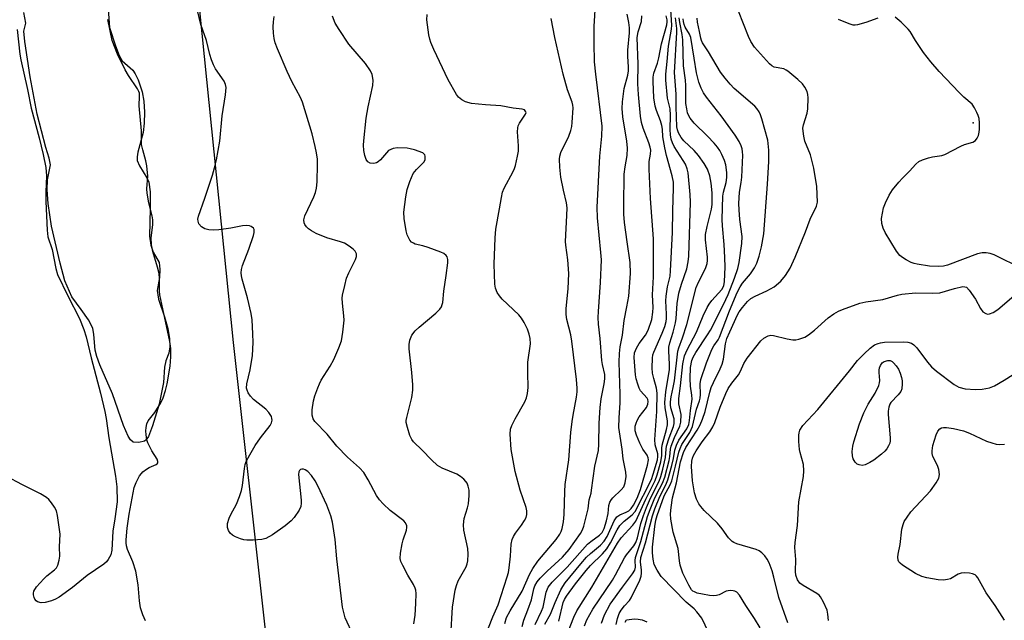
# Model space of a CAD drawing. Units: inches. Extents: x 1244135 to 1249761, y 474038 to 477457.
# Drawn here: x 1248374 to 1248638, y 477189 to 477351 of the extents above; entities that cross this region are included whole.
import ezdxf

# ---------------------------------------------------------------- set-up
doc = ezdxf.new("R2010")
doc.units = ezdxf.units.IN
doc.header["$MEASUREMENT"] = 0
for name, color, linetype in [('ELEV-Spot Elevation', 7, 'Continuous'), ('HYDRO-Water Body', 4, 'Continuous'), ('NTRL-Trees', 3, 'Continuous'), ('Undefined', 1, 'Continuous')]:
    doc.layers.add(name, color=color, linetype=linetype)

msp = doc.modelspace()

# ---------------------------------------------------------------- linework, layer by layer
at = {"layer": 'ELEV-Spot Elevation'}
msp.add_point((1248629.89, 477323.11, 105.96), dxfattribs=at)
at = {"layer": 'HYDRO-Water Body'}
msp.add_lwpolyline([(1248397.5, 477356.23), (1248398, 477348.72), (1248399.61, 477343.74), (1248400.6, 477341.17), (1248401.42, 477339.71), (1248404.25, 477337.19), (1248404.92, 477336.21), (1248405.72, 477334.61), (1248406.81, 477331.38), (1248407.17, 477328.9), (1248407.35, 477325.98), (1248407.31, 477323.03), (1248407.04, 477320.48), (1248405.58, 477315.18), (1248405.41, 477313.98), (1248405.46, 477312.96), (1248406.07, 477311.53), (1248408.06, 477308.29), (1248408.59, 477307.15), (1248408.95, 477304.52), (1248408.9, 477300.11), (1248408.76, 477292.67), (1248409.08, 477290.18), (1248409.69, 477288.37), (1248411.3, 477285.56), (1248411.53, 477283.76), (1248411.41, 477281.52), (1248410.76, 477278.04), (1248411.17, 477275.72), (1248412.77, 477271.01), (1248413.62, 477267.82), (1248414.11, 477265.14), (1248414.21, 477262.9), (1248413.93, 477261.25), (1248413.09, 477259.18), (1248412.77, 477257.49), (1248412.45, 477253.35), (1248411.36, 477247.55), (1248409.58, 477241.69), (1248408.46, 477238.79), (1248407.88, 477237.9), (1248407.43, 477237.55), (1248405.87, 477237.2), (1248404.32, 477237.35), (1248403.63, 477237.93), (1248403, 477238.88), (1248401.77, 477241.75), (1248398.82, 477250.28), (1248395.37, 477258.12), (1248394.58, 477260.31), (1248394.17, 477262), (1248393.82, 477266.21), (1248393.49, 477267.92), (1248392.32, 477270.16), (1248390.36, 477272.98), (1248387.91, 477276.35), (1248386.01, 477280.66), (1248384.77, 477285.35), (1248382.45, 477295.35), (1248381.51, 477301.4), (1248381.29, 477305.11), (1248381.39, 477307.78), (1248382.13, 477311.83), (1248381.79, 477313.63), (1248380.89, 477316.42), (1248378.6, 477325.43), (1248376.68, 477335.47), (1248375.24, 477344.95), (1248374.95, 477347.68), (1248375.5, 477349.84), (1248375.02, 477352.75)], dxfattribs=at)
at = {"layer": 'NTRL-Trees'}
msp.add_lwpolyline([(1249143.26, 476813.44), (1249048.12, 476781.29), (1248897.39, 476778.37), (1248747.58, 476792.35), (1248652.39, 476809.49), (1248559.09, 476851.38), (1248488.64, 476959.9), (1248456.06, 477041.11), (1248431.28, 477264.1), (1248411.8, 477456.64), (1248897.56, 477456.59), (1248934.47, 477430.71), (1249030.24, 477377.5), (1249147.3, 477356.81)], dxfattribs=at)
at = {"layer": 'Undefined'}
for points, elevation in [([(1248521.28, 477186.65), (1248522.68, 477190.27), (1248523.49, 477192.04), (1248527.51, 477198.4), (1248534.39, 477210.21), (1248535.42, 477211.61), (1248538.52, 477215.02), (1248539.31, 477216.08), (1248541.97, 477222.04), (1248544.54, 477227.05), (1248545.07, 477228.54), (1248546.01, 477232), (1248546.34, 477233.74), (1248546.29, 477235.66), (1248546.37, 477236.51), (1248547.58, 477240.73), (1248547.83, 477241.97), (1248547.79, 477243), (1248547.2, 477246.54), (1248547.08, 477248), (1248547.36, 477250.85), (1248548.32, 477256.83), (1248548.35, 477258.3), (1248548.14, 477261.72), (1248548.21, 477262.84), (1248548.44, 477263.95), (1248549.34, 477266.87), (1248549.98, 477269.35), (1248550.14, 477270.49), (1248550.44, 477274.55), (1248550.9, 477277.36), (1248551.55, 477279.74), (1248552.98, 477283.91), (1248553.36, 477285.74), (1248553.51, 477287.26), (1248553.96, 477301.73), (1248553.86, 477303.87), (1248553.34, 477309.62), (1248553.11, 477310.71), (1248552.62, 477311.94), (1248552.05, 477312.94), (1248549.63, 477316.7), (1248549.17, 477317.69), (1248548.84, 477318.7), (1248548.64, 477319.82), (1248548.52, 477321.25), (1248548.59, 477325.12), (1248548.53, 477326.83), (1248547.83, 477329.72), (1248547.36, 477334.5), (1248547.36, 477336.14), (1248547.77, 477339.57), (1248548.09, 477343.67), (1248548.92, 477348.22), (1248549.02, 477349.34), (1248548.42, 477357.69)], 94), ([(1248508.76, 477187.8), (1248509.25, 477189.5), (1248510.36, 477192.28), (1248511.31, 477194.96), (1248511.95, 477197.93), (1248512.2, 477198.75), (1248512.79, 477199.78), (1248513.67, 477200.8), (1248515.49, 477202.62), (1248519.59, 477206.46), (1248521.39, 477208.44), (1248524.44, 477212.8), (1248525.03, 477213.81), (1248525.39, 477214.76), (1248526.48, 477219.38), (1248526.77, 477221.79), (1248527.28, 477223.6), (1248527.44, 477224.45), (1248528.34, 477230.85), (1248529.27, 477235.07), (1248529.41, 477236.74), (1248529.5, 477242.43), (1248529.72, 477246.66), (1248530.03, 477248.93), (1248530.85, 477252.95), (1248531.03, 477254.33), (1248530.96, 477255.52), (1248530.33, 477258.14), (1248530.16, 477259.28), (1248529.75, 477265.2), (1248529.31, 477269.03), (1248529.22, 477270.81), (1248529.27, 477272.41), (1248529.84, 477280.18), (1248530.07, 477286.25), (1248529.96, 477288.24), (1248529, 477297.58), (1248528.92, 477300.46), (1248529.65, 477314.1), (1248530.19, 477319.51), (1248530.29, 477322.16), (1248528.54, 477336.19), (1248528.22, 477339.45), (1248528.13, 477344.49), (1248528.17, 477348.97), (1248528.53, 477354.87)], 86), ([(1248463.49, 477185.31), (1248461.28, 477190.17), (1248460.58, 477193.04), (1248459.02, 477205.97), (1248458.61, 477211.16), (1248457.86, 477215.87), (1248457.45, 477217.55), (1248456.36, 477220.41), (1248453.96, 477225.57), (1248453.26, 477226.89), (1248452.21, 477228.35), (1248451.21, 477229.45), (1248450.55, 477229.9), (1248450.11, 477230.05), (1248449.67, 477230.07), (1248449.32, 477229.94), (1248449.05, 477229.67), (1248448.87, 477229.31), (1248448.78, 477228.59), (1248449.44, 477221.75), (1248449.47, 477220.9), (1248449.38, 477220.07), (1248448.91, 477219.04), (1248447.57, 477217.09), (1248446.78, 477216.21), (1248445.2, 477214.86), (1248441.75, 477212.45), (1248439.97, 477211.4), (1248438.88, 477211.13), (1248436.59, 477211), (1248434.87, 477210.98), (1248434.02, 477211.07), (1248433.17, 477211.31), (1248431.79, 477211.9), (1248431.01, 477212.32), (1248430.36, 477212.84), (1248429.94, 477213.55), (1248429.7, 477214.37), (1248429.64, 477214.93), (1248429.7, 477215.48), (1248430.1, 477216.86), (1248430.57, 477217.9), (1248432.05, 477220.62), (1248432.9, 477222.71), (1248433.46, 477224.3), (1248433.72, 477225.7), (1248434.24, 477230.28), (1248434.46, 477231.34), (1248434.73, 477232.13), (1248435.65, 477233.93), (1248437.12, 477236.4), (1248438.58, 477238.47), (1248441.15, 477241.79), (1248441.52, 477242.52), (1248441.67, 477243.21), (1248441.62, 477243.68), (1248441.47, 477244.17), (1248440.79, 477245.3), (1248439.94, 477246.14), (1248436.68, 477248.81), (1248435.82, 477249.63), (1248435.21, 477250.55), (1248434.92, 477251.3), (1248434.81, 477251.83), (1248434.89, 477252.97), (1248435.75, 477256.75), (1248436.37, 477260.63), (1248436.53, 477264.08), (1248436.52, 477266.44), (1248436.28, 477270.2), (1248436.06, 477271.91), (1248435.04, 477276.09), (1248433.58, 477281.12), (1248433.42, 477281.97), (1248433.36, 477282.82), (1248433.45, 477283.65), (1248433.75, 477284.76), (1248435.4, 477289.17), (1248436.65, 477292.83), (1248436.85, 477293.65), (1248436.85, 477294.41), (1248436.64, 477294.82), (1248436.07, 477295.28), (1248435.61, 477295.43), (1248434.83, 477295.5), (1248433.72, 477295.38), (1248430.6, 477294.75), (1248427.37, 477294.3), (1248425.89, 477294.21), (1248424.71, 477294.31), (1248423.61, 477294.61), (1248422.69, 477295.17), (1248421.99, 477295.92), (1248421.76, 477296.68), (1248421.73, 477297.23), (1248421.88, 477298.04), (1248423.62, 477302.89), (1248425.64, 477309.06), (1248426.22, 477310.97), (1248426.74, 477313.17), (1248427.6, 477318.2), (1248428.22, 477324.92), (1248429.1, 477330.6), (1248429.28, 477332.58), (1248429.18, 477333.36), (1248428.82, 477334.26), (1248426.43, 477337.6), (1248425.89, 477338.65), (1248425.35, 477340.04), (1248424.92, 477341.46), (1248424.04, 477345.23), (1248422.52, 477349.53), (1248421.65, 477353.24)], 76), ([(1248479.75, 477188.55), (1248480.08, 477190.83), (1248480.25, 477194.01), (1248480.29, 477196.66), (1248480.21, 477197.53), (1248480.06, 477198.09), (1248479.58, 477199.12), (1248478.11, 477201.62), (1248476.73, 477204.21), (1248476.26, 477205.27), (1248476.08, 477206.08), (1248476.15, 477207.47), (1248476.55, 477210.01), (1248476.83, 477211.11), (1248477.77, 477213.69), (1248477.87, 477214.38), (1248477.83, 477214.8), (1248477.48, 477215.63), (1248476.98, 477216.22), (1248473.38, 477218.99), (1248471.46, 477220.78), (1248470.47, 477221.83), (1248469.67, 477223.02), (1248467.47, 477227.24), (1248466.26, 477229.2), (1248465.1, 477230.44), (1248461.87, 477233.28), (1248459.04, 477236.26), (1248456.42, 477239.49), (1248453.15, 477242.9), (1248452.71, 477243.57), (1248452.43, 477244.54), (1248452.45, 477246.01), (1248452.73, 477248.39), (1248453.11, 477249.79), (1248453.89, 477251.95), (1248454.34, 477253.01), (1248454.84, 477253.93), (1248457.23, 477257.73), (1248458.25, 477259.54), (1248459.59, 477262.69), (1248460.26, 477264.57), (1248460.65, 477266.88), (1248461, 477270.08), (1248460.95, 477271.24), (1248460.52, 477274.65), (1248460.49, 477275.96), (1248460.58, 477276.79), (1248461.14, 477279.35), (1248461.67, 477281.32), (1248462.27, 477282.75), (1248464.05, 477286.37), (1248464.29, 477287.16), (1248464.28, 477287.91), (1248464, 477288.59), (1248463.45, 477289.16), (1248462.32, 477289.98), (1248461.11, 477290.72), (1248460.03, 477291.14), (1248456.36, 477292.21), (1248453.48, 477293.4), (1248452.25, 477294.03), (1248451.39, 477294.65), (1248450.85, 477295.18), (1248450.43, 477295.78), (1248450.26, 477296.24), (1248450.2, 477297.03), (1248450.41, 477298.09), (1248452.9, 477303.25), (1248453.28, 477304.35), (1248453.54, 477305.5), (1248453.73, 477307.25), (1248453.86, 477311.93), (1248453.8, 477313.36), (1248453.59, 477315.02), (1248453.26, 477316.7), (1248452.41, 477320.11), (1248449.85, 477328.61), (1248449.27, 477329.93), (1248446.98, 477334.21), (1248445.67, 477336.89), (1248443.11, 477342.97), (1248442.51, 477344.59), (1248442.2, 477345.72), (1248442.01, 477347.13), (1248441.93, 477348.84), (1248442.02, 477350.25), (1248442.24, 477351.65)], 78), ([(1248489.66, 477185.28), (1248490.13, 477193.04), (1248490.83, 477197.6), (1248491.13, 477198.81), (1248491.57, 477200.04), (1248493.74, 477203.86), (1248494.05, 477204.61), (1248494.21, 477205.47), (1248494.3, 477207.26), (1248494.24, 477208.75), (1248493.16, 477213.7), (1248493.06, 477215.13), (1248493.24, 477216.81), (1248494.11, 477219.64), (1248494.37, 477220.76), (1248494.59, 477222.99), (1248494.56, 477224.39), (1248494.32, 477225.5), (1248494.01, 477226.28), (1248493.71, 477226.74), (1248493.12, 477227.35), (1248492.2, 477228.07), (1248491.21, 477228.7), (1248487.35, 477230.36), (1248486.08, 477231.07), (1248484.42, 477232.56), (1248481.94, 477235.17), (1248479.65, 477237.4), (1248479.13, 477238.07), (1248478.66, 477239.08), (1248477.97, 477241.24), (1248477.68, 477242.61), (1248477.68, 477243.15), (1248477.8, 477243.96), (1248479.13, 477249.3), (1248479.45, 477251.3), (1248479.43, 477252.73), (1248479.17, 477255.98), (1248478.48, 477262.37), (1248478.47, 477263.54), (1248478.63, 477264.69), (1248479.21, 477266.02), (1248480.06, 477267.21), (1248481.14, 477268.2), (1248485.64, 477271.95), (1248486.68, 477273), (1248487.12, 477273.64), (1248487.36, 477274.29), (1248487.46, 477274.86), (1248487.73, 477277.85), (1248488.43, 477282.04), (1248488.83, 477285.5), (1248488.85, 477286.33), (1248488.69, 477287.08), (1248488.39, 477287.49), (1248487.74, 477287.99), (1248486.96, 477288.36), (1248483.6, 477289.64), (1248482.16, 477290.07), (1248480.11, 477290.53), (1248479.58, 477290.74), (1248479.11, 477291.03), (1248478.62, 477291.58), (1248478.24, 477292.25), (1248477.94, 477292.98), (1248477.66, 477294.04), (1248477.15, 477297.41), (1248477.05, 477299.1), (1248477.53, 477303.21), (1248477.89, 477305.19), (1248478.62, 477307.29), (1248479.57, 477309.45), (1248480.4, 477310.58), (1248482.4, 477312.49), (1248482.72, 477313.16), (1248482.79, 477314.11), (1248482.64, 477314.51), (1248482.08, 477314.98), (1248479.9, 477315.8), (1248478.75, 477316.1), (1248477.89, 477316.24), (1248475.31, 477316.41), (1248474.2, 477316.22), (1248472.94, 477315.61), (1248472.34, 477315.06), (1248470.73, 477313.12), (1248470.11, 477312.57), (1248469.66, 477312.31), (1248468.93, 477312.17), (1248467.94, 477312.28), (1248467.33, 477312.62), (1248466.91, 477313.19), (1248466.56, 477314.27), (1248466.32, 477315.69), (1248466.2, 477317.1), (1248466.25, 477318.27), (1248466.89, 477324.32), (1248467.45, 477327.34), (1248468.72, 477333.11), (1248468.75, 477334.58), (1248468.54, 477336.03), (1248468.07, 477337.07), (1248466.7, 477338.99), (1248462.22, 477344.2), (1248459.67, 477348.12), (1248458.63, 477349.87), (1248457.84, 477351.74)], 80), ([(1248498.74, 477184.92), (1248500.94, 477190.41), (1248502.34, 477193.63), (1248504.81, 477201.15), (1248505.11, 477202.27), (1248505.33, 477203.59), (1248505.67, 477206.69), (1248505.86, 477209.9), (1248506.12, 477211.17), (1248506.44, 477211.94), (1248506.98, 477212.91), (1248508.64, 477215.05), (1248509.46, 477216.28), (1248509.85, 477217.06), (1248510.03, 477217.84), (1248510.01, 477218.91), (1248509.84, 477219.73), (1248508.23, 477224.39), (1248506.9, 477229.43), (1248505.83, 477235.31), (1248505.53, 477239.43), (1248505.68, 477240.78), (1248506.05, 477241.83), (1248506.94, 477243.62), (1248509.47, 477248.19), (1248509.92, 477249.25), (1248510.21, 477250.35), (1248510.41, 477251.98), (1248510.29, 477255.95), (1248510.34, 477258.83), (1248510.99, 477263.76), (1248510.98, 477265.19), (1248510.71, 477266.31), (1248510.22, 477267.68), (1248509.36, 477269.43), (1248508.64, 477270.62), (1248507.87, 477271.47), (1248503.45, 477275.72), (1248502.7, 477276.58), (1248502.12, 477277.48), (1248501.67, 477278.69), (1248501.47, 477279.78), (1248501.28, 477285.08), (1248501.57, 477292.19), (1248501.75, 477294.5), (1248502.74, 477299.98), (1248503.21, 477303.06), (1248503.55, 477304.46), (1248503.94, 477305.55), (1248506.37, 477309.98), (1248506.74, 477310.79), (1248507, 477311.6), (1248507.58, 477314.1), (1248507.8, 477315.5), (1248507.79, 477316.88), (1248507.56, 477320.62), (1248507.63, 477321.75), (1248507.76, 477322.28), (1248508.07, 477323), (1248509.71, 477325.44), (1248509.83, 477325.86), (1248509.81, 477326.06), (1248509.46, 477326.55), (1248508.82, 477326.78), (1248506.4, 477327.03), (1248503.1, 477327.69), (1248498.97, 477327.91), (1248495.18, 477328.3), (1248493.56, 477328.71), (1248492.6, 477329.26), (1248491.74, 477330), (1248491.2, 477330.66), (1248488.92, 477334.6), (1248485.06, 477342.8), (1248484.26, 477344.69), (1248484, 477345.53), (1248483.77, 477346.68), (1248483.21, 477350.74), (1248483.26, 477352.18)], 82), ([(1248504.12, 477188.65), (1248504.6, 477190.2), (1248505.53, 477192.05), (1248508.82, 477197.29), (1248510.75, 477201.8), (1248511.63, 477203.35), (1248513.02, 477205.31), (1248517.92, 477211.17), (1248518.95, 477212.59), (1248519.29, 477213.32), (1248519.54, 477214.08), (1248519.92, 477215.91), (1248520.08, 477217.84), (1248520.24, 477224.05), (1248520.35, 477225.96), (1248521.31, 477232.58), (1248521.88, 477239.9), (1248522.2, 477242.82), (1248522.46, 477244.56), (1248523.37, 477249.4), (1248523.54, 477250.85), (1248523.56, 477251.85), (1248523.38, 477254.11), (1248522.17, 477264.47), (1248521.87, 477266.1), (1248520.8, 477270.29), (1248520.57, 477271.58), (1248520.59, 477273.22), (1248521.12, 477278.53), (1248521.29, 477282.59), (1248521.08, 477286.26), (1248520.52, 477290.18), (1248520.44, 477291.2), (1248520.81, 477298.23), (1248520.85, 477300.21), (1248520.67, 477301.61), (1248519.89, 477305.02), (1248519.2, 477308.53), (1248518.92, 477311.21), (1248518.83, 477313.3), (1248518.92, 477314.11), (1248519.2, 477315.14), (1248521.3, 477319.48), (1248521.87, 477321.04), (1248522.1, 477322.07), (1248522.24, 477323.19), (1248522.45, 477327.09), (1248522.38, 477327.87), (1248522.19, 477328.65), (1248520.98, 477331.95), (1248519.79, 477336.11), (1248517.57, 477346.02), (1248516.6, 477351.12)], 84), ([(1248512.31, 477188.31), (1248514.03, 477191.94), (1248514.46, 477193.03), (1248515.28, 477197.06), (1248515.78, 477198.36), (1248516.83, 477199.73), (1248520.9, 477203.75), (1248526.35, 477209.9), (1248527.2, 477210.67), (1248529.59, 477212.35), (1248530.25, 477213.05), (1248530.77, 477214.08), (1248531.47, 477216.2), (1248531.88, 477218.16), (1248532.07, 477220.26), (1248532.37, 477221.24), (1248532.76, 477221.92), (1248533.1, 477222.36), (1248535.38, 477224.5), (1248536.08, 477225.34), (1248536.46, 477226.4), (1248536.7, 477228.13), (1248536.61, 477229.28), (1248535.89, 477232.83), (1248535.62, 477235.43), (1248534.79, 477241.28), (1248534.81, 477243.84), (1248535.08, 477247.88), (1248535.12, 477250.24), (1248534.83, 477258.8), (1248534.92, 477261.13), (1248535.11, 477262.88), (1248535.74, 477266.04), (1248536.16, 477269.95), (1248536.94, 477273.64), (1248537.42, 477276.55), (1248537.91, 477282.57), (1248537.8, 477285.55), (1248536.95, 477291.09), (1248536.28, 477296.31), (1248536.11, 477298.55), (1248536.07, 477300.84), (1248536.22, 477309.26), (1248536.42, 477311.22), (1248536.96, 477314.33), (1248537.1, 477316.29), (1248536.92, 477318.13), (1248535.78, 477324.69), (1248535.62, 477326.96), (1248535.75, 477328.73), (1248536.21, 477332.27), (1248537.15, 477335.89), (1248537.33, 477337.01), (1248537.35, 477338.09), (1248537.2, 477340.91), (1248537.2, 477342.59), (1248537.6, 477347.25), (1248537.65, 477348.63), (1248537.47, 477350), (1248536.95, 477352.28)], 88), ([(1248514.87, 477188.43), (1248516.38, 477191.08), (1248517.68, 477194.23), (1248519.2, 477197.67), (1248519.71, 477198.58), (1248520.33, 477199.49), (1248524.57, 477204.65), (1248526.11, 477206.39), (1248527.13, 477207.42), (1248529.8, 477209.66), (1248530.78, 477210.69), (1248531.6, 477211.97), (1248533.47, 477216.14), (1248534.19, 477217.26), (1248534.98, 477217.82), (1248536.69, 477218.48), (1248537.47, 477218.9), (1248538.07, 477219.47), (1248538.73, 477220.4), (1248539.69, 477222.28), (1248540.61, 477224.59), (1248542.45, 477231.17), (1248542.69, 477232.54), (1248542.64, 477233.06), (1248542.37, 477233.8), (1248541.2, 477235.42), (1248540.4, 477237.01), (1248539.47, 477239.21), (1248539.18, 477240.32), (1248539.17, 477241.65), (1248539.36, 477242.42), (1248539.66, 477243.16), (1248540.19, 477244.11), (1248542.16, 477246.62), (1248542.58, 477247.56), (1248542.65, 477248.2), (1248542.54, 477248.74), (1248542.33, 477249.13), (1248540.58, 477251.07), (1248540.19, 477251.81), (1248539.81, 477252.89), (1248539.41, 477254.28), (1248539.2, 477255.41), (1248538.84, 477260.05), (1248538.96, 477261.27), (1248539.48, 477262.59), (1248540.22, 477263.82), (1248541.9, 477266.07), (1248542.62, 477267.42), (1248543.58, 477270.24), (1248543.91, 477272.27), (1248543.95, 477273.44), (1248543.83, 477276.89), (1248544.06, 477281.74), (1248544.09, 477291.95), (1248543.28, 477302.75), (1248542.86, 477310.6), (1248542.9, 477312.68), (1248543.25, 477314.68), (1248543.32, 477315.73), (1248543.18, 477316.57), (1248542.84, 477317.69), (1248541.28, 477321.63), (1248540.81, 477323.2), (1248540.55, 477324.9), (1248539.99, 477330.66), (1248539.86, 477333.52), (1248539.93, 477338.8), (1248539.67, 477345.99), (1248539.94, 477347.53), (1248540.87, 477350.27), (1248540.93, 477351.82)], 90), ([(1248518.66, 477189.21), (1248519.78, 477194.28), (1248520.12, 477195.08), (1248520.66, 477195.91), (1248523.13, 477199.24), (1248525.96, 477202.81), (1248527.15, 477204.19), (1248530.37, 477207.36), (1248531.49, 477208.65), (1248532.53, 477210.26), (1248534.29, 477213.81), (1248535.01, 477214.93), (1248536.16, 477216.07), (1248538.36, 477217.76), (1248539.12, 477218.65), (1248543.5, 477227.29), (1248544, 477228.69), (1248545.09, 477232.61), (1248545.25, 477233.45), (1248545.26, 477234.22), (1248544.55, 477236.61), (1248544.41, 477238.04), (1248544.97, 477245.52), (1248545.06, 477250.44), (1248544.89, 477251.83), (1248544.11, 477254.4), (1248543.83, 477255.85), (1248543.74, 477257.3), (1248543.82, 477259.9), (1248543.92, 477260.75), (1248544.12, 477261.52), (1248546.41, 477266.55), (1248547.09, 477268.36), (1248547.43, 477269.7), (1248547.55, 477270.53), (1248547.59, 477271.71), (1248547.39, 477275.25), (1248547.42, 477276.57), (1248547.82, 477278.99), (1248548.51, 477281.89), (1248548.66, 477283.31), (1248549.16, 477293.59), (1248549.25, 477299.43), (1248549.47, 477305.65), (1248549.43, 477307.12), (1248549.11, 477308.86), (1248547.56, 477314.33), (1248547.07, 477316.4), (1248546.55, 477319.34), (1248546.45, 477321.41), (1248546.31, 477322.39), (1248545.92, 477323.64), (1248544.83, 477326.42), (1248544.53, 477327.54), (1248544.19, 477329.8), (1248543.96, 477334.18), (1248543.98, 477335.31), (1248544.11, 477336.38), (1248545.12, 477339.12), (1248545.53, 477340.5), (1248546.2, 477344.3), (1248547.65, 477349.36), (1248547.77, 477350.2), (1248547.74, 477350.72), (1248547.42, 477351.81)], 92), ([(1248525.54, 477188.02), (1248526.17, 477189.59), (1248527.76, 477192.45), (1248533.02, 477200.25), (1248533.87, 477201.72), (1248536.23, 477206.22), (1248536.82, 477207.06), (1248538.74, 477209.44), (1248539.31, 477210.38), (1248539.73, 477211.58), (1248540.63, 477215.45), (1248541.33, 477217.64), (1248542.15, 477219.76), (1248543.23, 477222.23), (1248545.58, 477226.83), (1248546.04, 477228.13), (1248546.59, 477230.06), (1248547.32, 477233.17), (1248547.43, 477235.39), (1248547.56, 477236.23), (1248548.26, 477238.48), (1248549.41, 477241.49), (1248549.6, 477242.3), (1248549.58, 477243.58), (1248548.74, 477246.5), (1248548.61, 477247.34), (1248548.59, 477248.17), (1248548.77, 477249.53), (1248549.36, 477251.97), (1248549.7, 477253.83), (1248550.61, 477261.77), (1248550.83, 477262.68), (1248551.82, 477265.33), (1248552.98, 477268.91), (1248555.49, 477278.87), (1248556.1, 477280.3), (1248558.02, 477283.98), (1248558.49, 477285.29), (1248558.58, 477286.09), (1248558.56, 477286.98), (1248558.06, 477291.7), (1248558.06, 477293.09), (1248558.45, 477295.28), (1248559.61, 477299.86), (1248559.79, 477301.13), (1248559.78, 477304.25), (1248559.54, 477306.89), (1248559.17, 477308.86), (1248558.56, 477310.62), (1248557.68, 477312.14), (1248556.15, 477314.32), (1248554.94, 477315.63), (1248552.22, 477318.29), (1248551.49, 477319.16), (1248550.78, 477320.38), (1248550.5, 477321.17), (1248550.35, 477321.98), (1248550.13, 477327.34), (1248550.1, 477330.74), (1248549.68, 477336.57), (1248550.33, 477347.34), (1248550.28, 477348.45), (1248549.95, 477351.24)], 96), ([(1248530.1, 477188.71), (1248530.88, 477190.91), (1248532.44, 477193.83), (1248535.7, 477198.41), (1248538.41, 477201.95), (1248539.01, 477202.93), (1248539.22, 477203.78), (1248539.15, 477205.55), (1248539.26, 477206.37), (1248540.64, 477210.59), (1248542.47, 477217.31), (1248543.14, 477219.2), (1248544.26, 477221.93), (1248544.87, 477223.26), (1248546.48, 477226.32), (1248547.07, 477227.93), (1248548.23, 477232.35), (1248548.42, 477233.46), (1248548.61, 477235.39), (1248548.81, 477236.2), (1248549.68, 477238.57), (1248551.1, 477241.59), (1248551.38, 477242.67), (1248551.45, 477244.72), (1248550.9, 477247.62), (1248550.85, 477249.08), (1248551.32, 477252.45), (1248551.92, 477258.31), (1248552.38, 477260.47), (1248553.06, 477262.09), (1248555.56, 477266.85), (1248557.38, 477271.22), (1248558.44, 477273.44), (1248559.03, 477274.39), (1248559.74, 477275.32), (1248562.39, 477278.3), (1248562.91, 477279.33), (1248563.14, 477280.46), (1248563.27, 477284.32), (1248563.25, 477286.94), (1248563.04, 477290.38), (1248562.58, 477295.38), (1248562.53, 477297.12), (1248562.65, 477303.37), (1248562.83, 477304.44), (1248563.57, 477307.07), (1248563.74, 477308.36), (1248563.72, 477309.77), (1248563.45, 477311.81), (1248563.1, 477312.93), (1248562.4, 477314.57), (1248561.88, 477315.64), (1248561.26, 477316.59), (1248560.34, 477317.66), (1248558.55, 477319.5), (1248554.94, 477323.03), (1248553.91, 477324.3), (1248553.52, 477325), (1248553.22, 477325.75), (1248552.97, 477326.86), (1248552.78, 477328.27), (1248552.71, 477329.41), (1248552.73, 477333.09), (1248552.62, 477334.5), (1248552.12, 477338.39), (1248551.96, 477345.4), (1248551.78, 477346.83), (1248551.11, 477350.02), (1248550.98, 477351.31)], 98), ([(1248534.05, 477188.38), (1248534.42, 477189.98), (1248534.87, 477191.27), (1248535.41, 477192.23), (1248536.26, 477193.33), (1248537.62, 477194.8), (1248538.1, 477195.49), (1248540.41, 477200.26), (1248540.72, 477201.3), (1248540.84, 477202.1), (1248540.81, 477202.93), (1248540.54, 477205.17), (1248540.64, 477206.33), (1248541.91, 477210.27), (1248543.75, 477217.52), (1248544.43, 477219.45), (1248545.74, 477222.7), (1248547.39, 477225.89), (1248547.93, 477227.17), (1248548.99, 477231.05), (1248549.4, 477232.89), (1248549.76, 477235.13), (1248550.2, 477236.52), (1248550.83, 477237.84), (1248552.98, 477240.86), (1248553.52, 477242.05), (1248553.74, 477243.1), (1248553.96, 477245.81), (1248554.46, 477248.87), (1248554.39, 477249.96), (1248553.99, 477252.31), (1248553.89, 477254.39), (1248553.96, 477257.36), (1248554.36, 477259.21), (1248554.74, 477260.16), (1248555.41, 477261.39), (1248558.59, 477266.16), (1248559.35, 477267.43), (1248562.89, 477274.28), (1248564.13, 477277), (1248565.85, 477281.4), (1248566.68, 477283.94), (1248567.03, 477285.57), (1248567.82, 477290.69), (1248567.83, 477292.57), (1248567.23, 477297.11), (1248567.04, 477299.68), (1248567.01, 477301.38), (1248567.11, 477304.47), (1248567.6, 477307.06), (1248567.74, 477308.53), (1248568, 477314.43), (1248567.98, 477315.31), (1248567.85, 477316.09), (1248567.58, 477316.94), (1248567.09, 477318.03), (1248566.03, 477319.79), (1248562.27, 477324.92), (1248558.25, 477330), (1248557.5, 477331.14), (1248556.87, 477332.39), (1248556.27, 477333.99), (1248555.59, 477336.53), (1248555.01, 477340.46), (1248554.05, 477345.97), (1248553.68, 477346.94), (1248552.54, 477348.78), (1248552.25, 477349.53), (1248552.08, 477350.31), (1248552.06, 477351.03)], 100), ([(1248558.84, 477186.28), (1248557.03, 477190), (1248555.72, 477191.78), (1248554.96, 477192.58), (1248552.85, 477194.38), (1248546.16, 477201.21), (1248545.03, 477202.91), (1248544.25, 477204.46), (1248543.93, 477205.86), (1248543.75, 477207.58), (1248543.81, 477209.11), (1248544.4, 477214.64), (1248544.68, 477216.33), (1248545, 477217.64), (1248546.96, 477222.93), (1248548.51, 477225.89), (1248548.96, 477226.96), (1248550, 477230.89), (1248550.84, 477234.61), (1248551.18, 477235.65), (1248551.67, 477236.66), (1248553.78, 477239.92), (1248554.54, 477241.52), (1248555.64, 477246.16), (1248556.41, 477248.39), (1248556.58, 477249.12), (1248556.68, 477250.14), (1248556.6, 477253.01), (1248556.76, 477254.18), (1248558.27, 477258.65), (1248559.7, 477262.19), (1248560.27, 477263.18), (1248561.41, 477264.82), (1248561.76, 477265.5), (1248564.44, 477272.55), (1248566.51, 477277.5), (1248567.34, 477279.06), (1248567.96, 477280.06), (1248570.07, 477282.53), (1248571.17, 477284.16), (1248571.83, 477285.41), (1248572.46, 477287.28), (1248573.06, 477289.82), (1248573.67, 477293.28), (1248574.67, 477306.64), (1248575.04, 477312.73), (1248575.05, 477315.74), (1248574.75, 477318.4), (1248573.15, 477324.13), (1248572.76, 477325.26), (1248572.39, 477326.02), (1248571.78, 477326.94), (1248571.23, 477327.58), (1248565.71, 477332.32), (1248564.6, 477333.47), (1248563.29, 477335.07), (1248562.09, 477336.71), (1248558.82, 477342.17), (1248557.24, 477344.54), (1248556.91, 477345.22), (1248556.75, 477345.81), (1248556.45, 477347.62), (1248555.9, 477350.11), (1248555.79, 477351.21)], 102), ([(1248572.7, 477187.47), (1248571.21, 477189.93), (1248568.82, 477193.4), (1248567.12, 477196.18), (1248566.39, 477197.02), (1248565.94, 477197.28), (1248565.43, 477197.42), (1248564.62, 477197.47), (1248564.08, 477197.41), (1248563.59, 477197.25), (1248561.73, 477196.34), (1248560.94, 477196.11), (1248560.14, 477196), (1248559.1, 477196.09), (1248557.19, 477196.47), (1248555.81, 477196.79), (1248555.05, 477197.07), (1248554.61, 477197.33), (1248554.25, 477197.69), (1248553.52, 477198.86), (1248551.93, 477202.11), (1248551.19, 477204.28), (1248551.01, 477205.4), (1248550.67, 477208.79), (1248549.37, 477213.17), (1248548.7, 477216.62), (1248548.59, 477218.06), (1248548.77, 477219.77), (1248549.19, 477222.33), (1248550.19, 477226.41), (1248551.34, 477232.06), (1248552.08, 477234.58), (1248552.74, 477235.88), (1248555.81, 477240.52), (1248556.56, 477241.97), (1248557.21, 477243.49), (1248557.9, 477245.57), (1248559.16, 477250.72), (1248559.53, 477251.99), (1248560.13, 477253.32), (1248562, 477256.98), (1248562.51, 477258.3), (1248562.81, 477259.64), (1248563.4, 477263.7), (1248563.77, 477265.14), (1248564.51, 477266.98), (1248566.6, 477271.54), (1248567.06, 477272.3), (1248567.96, 477273.47), (1248569.31, 477275.06), (1248570.15, 477275.87), (1248571.33, 477276.57), (1248574.5, 477277.99), (1248576.44, 477279.05), (1248578.28, 477280.57), (1248579.54, 477282.06), (1248580.74, 477284.01), (1248582.08, 477286.98), (1248584.9, 477293.85), (1248586.08, 477297.19), (1248587.85, 477300.68), (1248588.05, 477301.78), (1248587.89, 477305.94), (1248587.14, 477310.91), (1248586.18, 477314.48), (1248584.71, 477318.12), (1248584.41, 477319.47), (1248584.21, 477320.84), (1248584.17, 477321.66), (1248584.29, 477322.58), (1248585.29, 477325.71), (1248585.54, 477326.86), (1248585.57, 477329.8), (1248585.5, 477330.67), (1248585.32, 477331.48), (1248584.73, 477332.67), (1248584.09, 477333.54), (1248582.83, 477334.73), (1248580.17, 477336.95), (1248579.7, 477337.26), (1248579.04, 477337.56), (1248576.48, 477338.07), (1248575.8, 477338.43), (1248575.17, 477338.94), (1248571.19, 477343.43), (1248570.22, 477344.94), (1248569.56, 477346.26), (1248566.87, 477353.06)], 104), ([(1248604.26, 477351.17), (1248601.06, 477350.01), (1248598.8, 477349.38), (1248598.24, 477349.3), (1248597.69, 477349.33), (1248596.61, 477349.64), (1248593.7, 477350.86)], 106), ([(1248643.1, 477283.9), (1248635.55, 477287.62), (1248634.47, 477287.98), (1248633.39, 477288.14), (1248632.3, 477288.15), (1248631.06, 477287.9), (1248623, 477284.89), (1248621.88, 477284.59), (1248620.47, 477284.45), (1248618.19, 477284.54), (1248614.82, 477285.08), (1248614.02, 477285.27), (1248613.2, 477285.59), (1248611.89, 477286.28), (1248610.89, 477286.89), (1248610.2, 477287.42), (1248609.32, 477288.58), (1248606.27, 477293.6), (1248605.68, 477294.78), (1248605.33, 477296.05), (1248605.31, 477297.42), (1248605.84, 477300.25), (1248606.32, 477301.59), (1248607.36, 477303.64), (1248608.25, 477305.11), (1248609.93, 477307.14), (1248610.92, 477308.22), (1248612.82, 477310.08), (1248614.47, 477311.96), (1248615.27, 477312.68), (1248616.26, 477313.17), (1248617.88, 477313.69), (1248618.99, 477313.95), (1248621.46, 477314.35), (1248622.25, 477314.59), (1248626.56, 477316.85), (1248627.58, 477317.25), (1248629.78, 477317.92), (1248630.49, 477318.31), (1248630.96, 477318.95), (1248631.29, 477319.72), (1248631.51, 477320.55), (1248631.59, 477321.39), (1248631.58, 477323.1), (1248631.48, 477324.22), (1248631.25, 477325.04), (1248630.91, 477325.83), (1248630.26, 477327.11), (1248629.63, 477328.06), (1248627.42, 477329.99), (1248626.15, 477331.25), (1248620.75, 477336.85), (1248618.51, 477339.47), (1248616.58, 477342.01), (1248614.44, 477345.19), (1248612.97, 477347.59), (1248612.47, 477348.26), (1248610.54, 477350.12), (1248608.96, 477351.45)], 106), ([(1248407.66, 477189.31), (1248406.97, 477190.91), (1248406.32, 477192.83), (1248406.03, 477194.68), (1248405.67, 477199), (1248405.11, 477202.66), (1248404.29, 477205.17), (1248402.8, 477208.45), (1248402.52, 477209.44), (1248402.43, 477210.24), (1248402.45, 477211.08), (1248402.74, 477214.21), (1248403.25, 477217.99), (1248404.31, 477223.72), (1248404.64, 477225.14), (1248405.16, 477226.47), (1248406.08, 477228.23), (1248406.57, 477228.92), (1248406.98, 477229.33), (1248407.91, 477230.05), (1248408.67, 477230.51), (1248410.49, 477231.28), (1248410.81, 477231.52), (1248410.96, 477231.77), (1248410.97, 477232.13), (1248410.76, 477232.73), (1248409.32, 477234.94), (1248408.28, 477237.1), (1248408.05, 477237.92), (1248407.84, 477239.28), (1248407.76, 477240.38), (1248407.8, 477241.21), (1248408.03, 477242.28), (1248408.34, 477243.01), (1248410.13, 477245.29), (1248411.77, 477247.92), (1248412.36, 477249.23), (1248413.05, 477251.15), (1248413.51, 477253.01), (1248414.31, 477257.71), (1248414.48, 477260.26), (1248414.48, 477262.51), (1248414.21, 477264.32), (1248411.53, 477276.88), (1248411.44, 477277.93), (1248411.44, 477281.26), (1248411.29, 477282.65), (1248410.86, 477284.35), (1248409.62, 477288.49), (1248409.25, 477290.32), (1248409.21, 477292.17), (1248409.66, 477295.66), (1248409.67, 477297.03), (1248409.47, 477298.14), (1248408.55, 477301.59), (1248408.07, 477304.21), (1248408.05, 477305.39), (1248408.3, 477308.72), (1248408.02, 477311.55), (1248407.76, 477312.92), (1248406.92, 477315.86), (1248406.63, 477317.29), (1248406.6, 477320.94), (1248406, 477327.61), (1248406.09, 477330.26), (1248406.02, 477331.01), (1248405.91, 477331.5), (1248405.55, 477332.24), (1248403.07, 477335.76), (1248402.18, 477337.28), (1248400.11, 477341.51), (1248398.69, 477345.22), (1248397.59, 477350.84)], 74), ([(1248373.19, 477348.11), (1248373.95, 477341.55), (1248374.19, 477340.02), (1248375.99, 477332), (1248376.94, 477326.98), (1248379.14, 477319.06), (1248380.22, 477314.62), (1248380.92, 477311.11), (1248381.08, 477308.88), (1248380.89, 477304.46), (1248380.88, 477301.93), (1248381.26, 477294.29), (1248381.48, 477292.47), (1248382.59, 477289.02), (1248383.6, 477283.95), (1248384.06, 477282.37), (1248386.77, 477276.6), (1248389.97, 477270.49), (1248391.1, 477267.54), (1248391.71, 477265.6), (1248393.08, 477259.94), (1248395.58, 477250.5), (1248396.77, 477245.58), (1248397.11, 477243.68), (1248397.81, 477238.49), (1248399.65, 477228.17), (1248399.94, 477225.32), (1248400.01, 477221.26), (1248399.44, 477216.69), (1248398.91, 477213.41), (1248398.6, 477208.28), (1248398.32, 477207.02), (1248397.68, 477205.84), (1248397.19, 477205.2), (1248396.45, 477204.54), (1248392.01, 477201.51), (1248388.03, 477198.24), (1248384.52, 477195.67), (1248383.52, 477195.12), (1248382.44, 477194.72), (1248380.76, 477194.26), (1248379.65, 477194.16), (1248378.68, 477194.46), (1248378.27, 477194.74), (1248377.95, 477195.11), (1248377.74, 477195.56), (1248377.56, 477196.3), (1248377.55, 477196.8), (1248377.66, 477197.29), (1248378.42, 477198.45), (1248380.34, 477200.61), (1248381.18, 477201.39), (1248383.19, 477203), (1248383.76, 477203.58), (1248384.16, 477204.28), (1248384.5, 477205.61), (1248384.62, 477206.71), (1248384.56, 477209.17), (1248384.73, 477212.61), (1248384.05, 477217.65), (1248383.73, 477218.86), (1248383.21, 477219.86), (1248382.43, 477221.05), (1248381.71, 477221.92), (1248381.1, 477222.44), (1248379.48, 477223.46), (1248374.6, 477225.81), (1248370.29, 477228.15)], 74), ([(1248580.09, 477188.78), (1248577.67, 477195.61), (1248576.41, 477201.06), (1248575.92, 477202.71), (1248575.11, 477204.86), (1248574.61, 477205.89), (1248573.92, 477206.81), (1248573.11, 477207.63), (1248572.41, 477208.11), (1248571.64, 477208.45), (1248566.44, 477210.02), (1248565.67, 477210.33), (1248565.2, 477210.63), (1248564.17, 477211.62), (1248562.51, 477214), (1248561.21, 477215.58), (1248557.69, 477218.99), (1248556.73, 477220.04), (1248556.27, 477220.76), (1248555.63, 477222.04), (1248555.07, 477223.7), (1248554.51, 477226.95), (1248554.27, 477230.8), (1248554.36, 477232.23), (1248554.53, 477233), (1248554.82, 477233.76), (1248555.53, 477235), (1248557.11, 477237.41), (1248559.17, 477240.05), (1248560.03, 477241.42), (1248560.55, 477242.62), (1248561.99, 477246.69), (1248563.5, 477250.42), (1248564.13, 477251.73), (1248565.06, 477253.14), (1248566.84, 477255.39), (1248567.42, 477256.42), (1248568.27, 477258.44), (1248569.23, 477259.9), (1248572.89, 477264.52), (1248573.72, 477265.24), (1248574.84, 477265.89), (1248575.57, 477266.05), (1248576.32, 477265.98), (1248579.98, 477265.1), (1248581.43, 477264.83), (1248582.28, 477264.82), (1248583.1, 477264.99), (1248584.7, 477265.55), (1248585.69, 477266.12), (1248587.27, 477267.43), (1248590.92, 477270.71), (1248592.51, 477271.81), (1248593.71, 477272.47), (1248594.77, 477272.94), (1248599.45, 477274.61), (1248601.1, 477275.04), (1248605.61, 477275.59), (1248609.58, 477276.83), (1248610.71, 477277.08), (1248614.39, 477277.43), (1248618.98, 477277.35), (1248620.91, 477277.44), (1248624.91, 477278.61), (1248627.11, 477279.08), (1248627.61, 477279.07), (1248628.06, 477278.9), (1248628.83, 477278.14), (1248630.52, 477275.69), (1248631.89, 477273.19), (1248632.52, 477272.33), (1248633.32, 477271.84), (1248633.76, 477271.72), (1248634.24, 477271.74), (1248635.25, 477272.17), (1248636.47, 477272.97), (1248642.05, 477277.71)], 106), ([(1248591.01, 477189.4), (1248590.91, 477191.1), (1248590.68, 477192.21), (1248589.73, 477194.32), (1248588.86, 477195.81), (1248588.51, 477196.2), (1248587.89, 477196.69), (1248584.27, 477198.8), (1248583.33, 477199.48), (1248582.71, 477200.32), (1248582.3, 477201.55), (1248582.21, 477202.54), (1248582.24, 477205.77), (1248582.03, 477209.04), (1248582.06, 477210.32), (1248582.7, 477214.94), (1248583.07, 477221.27), (1248584.29, 477228.1), (1248584.46, 477229.57), (1248584.31, 477231.34), (1248583.41, 477234.5), (1248583.23, 477235.37), (1248583.06, 477237.45), (1248583.05, 477239.22), (1248583.13, 477239.79), (1248583.38, 477240.51), (1248584.18, 477241.82), (1248588.15, 477246.06), (1248596.72, 477256.47), (1248598.87, 477259.21), (1248600.61, 477261.04), (1248602.25, 477262.58), (1248603.37, 477263.42), (1248604.34, 477263.85), (1248605.04, 477264.03), (1248606.04, 477264.13), (1248611.05, 477264.23), (1248612.32, 477264.19), (1248613.31, 477263.89), (1248613.97, 477263.44), (1248614.72, 477262.65), (1248617.62, 477258.8), (1248618.74, 477257.54), (1248620.05, 477256.42), (1248624.76, 477252.76), (1248626.05, 477252.1), (1248627.75, 477251.64), (1248630.54, 477251.44), (1248632.27, 477251.58), (1248634.29, 477251.95), (1248635.65, 477252.47), (1248638.21, 477253.93), (1248643.75, 477257.46)], 108), ([(1248638.34, 477189.48), (1248635.78, 477193.41), (1248633.34, 477196.87), (1248631.13, 477200.89), (1248630.81, 477201.33), (1248630.42, 477201.68), (1248629.7, 477201.97), (1248628.88, 477202.11), (1248627.47, 477202.2), (1248626.64, 477202.14), (1248625.9, 477201.87), (1248623.83, 477200.64), (1248623.02, 477200.39), (1248621.89, 477200.23), (1248620.49, 477200.31), (1248617.41, 477200.85), (1248616.1, 477201.26), (1248614.37, 477202.04), (1248610.91, 477204.25), (1248610.26, 477204.78), (1248609.93, 477205.2), (1248609.74, 477205.66), (1248609.64, 477206.44), (1248609.73, 477207.27), (1248610.29, 477209.82), (1248610.73, 477213.91), (1248611.07, 477215.23), (1248611.39, 477215.99), (1248612.13, 477217.2), (1248613.16, 477218.56), (1248618.45, 477224.27), (1248619.96, 477226.38), (1248620.63, 477227.62), (1248620.83, 477228.63), (1248620.67, 477230), (1248620.33, 477231.06), (1248619.09, 477233.49), (1248618.9, 477234.23), (1248618.85, 477234.98), (1248619.08, 477236.38), (1248619.94, 477239.25), (1248620.4, 477240.29), (1248620.95, 477240.86), (1248621.41, 477241.12), (1248621.91, 477241.27), (1248622.71, 477241.29), (1248624.62, 477240.97), (1248627.27, 477240.35), (1248628.9, 477239.77), (1248633.5, 477237.6), (1248634.9, 477237.09), (1248636.03, 477236.78), (1248636.89, 477236.7), (1248638.34, 477236.79)], 110), ([(1248536.47, 477188.98), (1248536.84, 477189.62), (1248538.98, 477189.83), (1248539.96, 477189.81), (1248541.03, 477189.55), (1248542.3, 477189.03)], 102)]:
    msp.add_lwpolyline(points, dxfattribs=dict(at, elevation=elevation))
at = {"layer": 'Undefined', "elevation": 110}
msp.add_lwpolyline([(1248600.05, 477231.08), (1248599.25, 477231.19), (1248598.76, 477231.41), (1248598.21, 477231.92), (1248597.68, 477232.82), (1248597.48, 477233.62), (1248597.44, 477234.79), (1248597.56, 477236.25), (1248597.82, 477237.41), (1248599.34, 477242.2), (1248600.56, 477245.16), (1248601.68, 477247.51), (1248603.61, 477250.48), (1248604.56, 477252.51), (1248604.78, 477253.29), (1248604.82, 477253.84), (1248604.64, 477256.04), (1248604.66, 477256.64), (1248604.78, 477257.28), (1248605.02, 477257.92), (1248605.45, 477258.66), (1248606, 477259), (1248606.94, 477259.24), (1248607.61, 477259.21), (1248608.13, 477258.99), (1248608.52, 477258.66), (1248609.23, 477257.83), (1248609.84, 477256.92), (1248610.31, 477255.83), (1248610.66, 477254.68), (1248610.82, 477253.83), (1248610.85, 477253.01), (1248610.74, 477251.67), (1248610.46, 477250.93), (1248609.76, 477250.02), (1248607.78, 477248.01), (1248607.51, 477247.54), (1248607.26, 477246.74), (1248607.09, 477245.6), (1248607.07, 477244.72), (1248607.6, 477238.51), (1248607.61, 477237.64), (1248607.52, 477237.08), (1248607.19, 477236.3), (1248606.73, 477235.56), (1248606.17, 477234.88), (1248605.3, 477234.09), (1248603.18, 477232.48), (1248602.18, 477231.84), (1248600.87, 477231.23)], close=True, dxfattribs=at)

doc.saveas('drawing.dxf')
